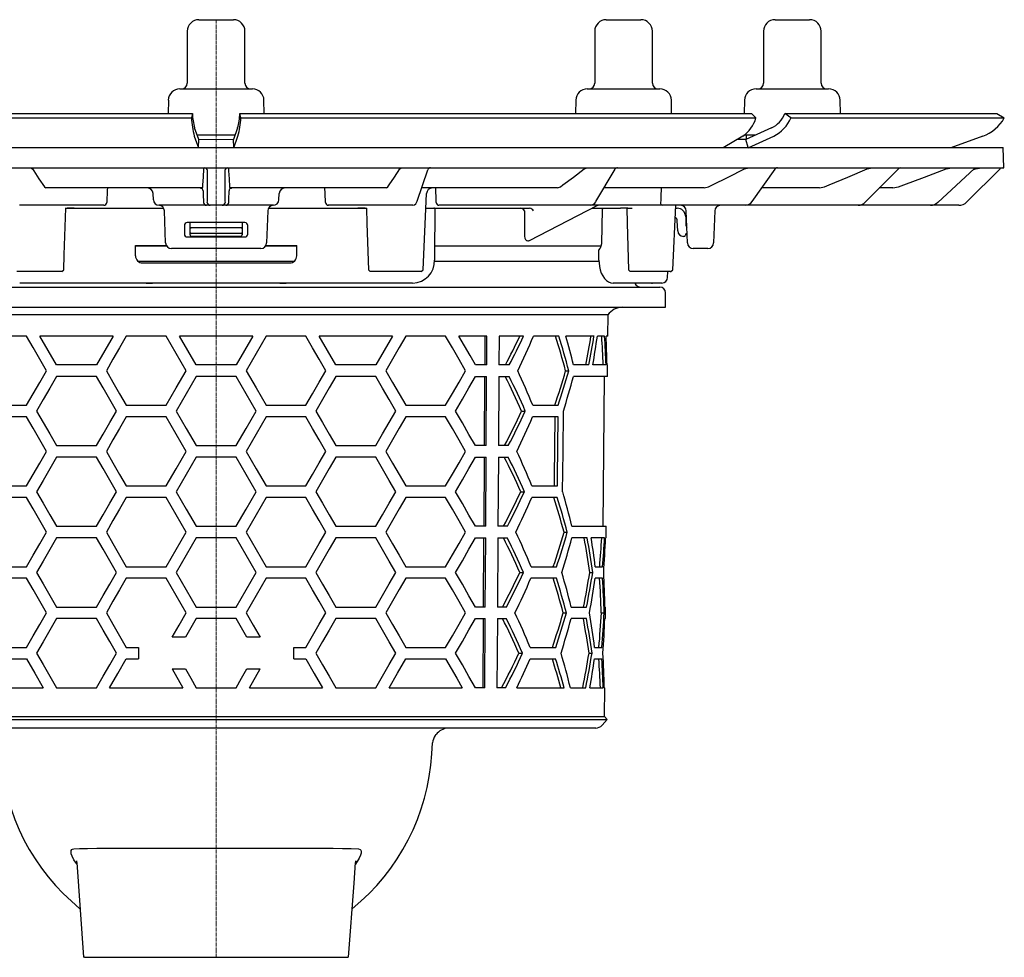
# Model space of a CAD drawing. Units: millimetres. Extents: x 6144 to 7200, y 8144 to 8896.
# Drawn here: x 7029 to 7200, y 8520 to 8683 of the extents above; entities that cross this region are included whole.
import ezdxf

# ---------------------------------------------------------------- set-up
doc = ezdxf.new("R2010")
doc.units = ezdxf.units.MM
doc.header["$LTSCALE"] = 0.4
doc.linetypes.add('MITTE2', pattern=[1.125, 0.75, -0.125, 0.125, -0.125])

# ---------------------------------------------------------------- blocks, each defined once
blk = doc.blocks.new('45179 - sa li')
for p, q in [((-3, 16.3), (0.1, 16.3)), ((0.1, 16.3), (3, 16.3)), ((67.71, 16.3), (72.9, 16.3)), ((72.9, 16.3), (73.71, 16.3)), ((97, 16.3), (103, 16.3)), ((-5, 14.3), (-5, 5.3)), ((5, 5.3), (5, 14.3)), ((65.71, 14.3), (65.71, 5.3)), ((75.71, 5.3), (75.71, 14.3)), ((95, 14.3), (95, 5.3)), ((105, 5.3), (105, 14.3)), ((-6.3, 4.3), (0.22, 4.3)), ((0.22, 4.3), (6.3, 4.3)), ((64.42, 4.3), (75.31, 4.3)), ((75.31, 4.3), (77.01, 4.3)), ((93.7, 4.3), (106.3, 4.3)), ((-8.29, 2.33), (-8.34, 0)), ((8.34, 0), (8.29, 2.33)), ((62.42, 2.33), (62.38, 0)), ((79.05, 0), (79.01, 2.33)), ((91.71, 2.33), (91.66, 0)), ((108.34, 0), (108.29, 2.33)), ((-93.69, -0.75), (-4.29, -0.75)), ((-92.9, 0), (-4.12, 0)), ((-4.12, 0), (-4.29, -0.75)), ((-4.29, -0.75), (-4.29, -0.75)), ((-4.12, 0), (-4.12, 0)), ((4.29, -0.75), (4.12, 0)), ((4.12, 0), (92.9, 0)), ((4.12, 0), (4.12, 0)), ((4.29, -0.75), (93.69, -0.75)), ((4.29, -0.75), (4.29, -0.75)), ((92.9, 0), (93.69, -0.75)), ((93.69, -0.75), (93.69, -0.75)), ((98.72, 0), (98.72, 0)), ((99.76, -0.75), (98.72, 0)), ((98.72, 0), (135.5, 0)), ((99.75, -0.75), (99.76, -0.75)), ((99.76, -0.75), (136.79, -0.75)), ((135.5, 0), (136.79, -0.75)), ((136.79, -0.75), (136.79, -0.75)), ((-3, -4.5), (-3.73, -2.49)), ((3.73, -2.49), (3, -4.5)), ((96.36, -2.49), (91.94, -4.5)), ((-3.79, -3.9), (-3.07, -5.91)), ((-3.31, -3.7), (0.29, -3.7)), ((-3.07, -5.9), (-3, -4.5)), ((0.29, -3.7), (3.31, -3.7)), ((3.07, -5.9), (3, -4.5)), ((3.07, -5.91), (3.79, -3.9)), ((91.4, -3.9), (88.01, -5.91)), ((91.94, -4.5), (90.37, -4.51)), ((91.6, -3.7), (93.68, -3.7)), ((92.34, -5.9), (91.94, -4.5)), ((92, -3.7), (92, -4.48)), ((92.35, -5.91), (96.77, -3.9)), ((133.06, -3.9), (127.53, -5.91)), ((-136.58, -5.9), (0, -5.9)), ((0, -5.9), (136.58, -5.9)), ((136.7, -9.4), (136.58, -5.9)), ((-136.7, -9.4), (0, -9.4)), ((-32.14, -9.4), (-31.89, -9.58)), ((-2.13, -9.58), (-2.11, -9.4)), ((-1.52, -14.98), (-1.52, -9.88)), ((0, -9.4), (136.7, -9.4)), ((1.52, -9.88), (1.52, -14.98)), ((2.11, -9.4), (2.13, -9.58)), ((31.89, -9.58), (32.14, -9.4)), ((34.89, -15.17), (36.73, -9.74)), ((63.9, -9.58), (64.41, -9.4)), ((65.87, -15.27), (69.25, -9.64)), ((91.69, -9.58), (92.43, -9.4)), ((93.01, -15.25), (97, -9.61)), ((112.65, -15.37), (118.4, -9.55)), ((112.99, -9.58), (113.87, -9.4)), ((125.26, -15.39), (131.63, -9.53)), ((126.71, -9.58), (127.7, -9.4)), ((136.05, -9.55), (130.29, -15.31)), ((131.42, -9.72), (131.8, -9.58)), ((131.8, -9.58), (132.83, -9.4)), ((-29.81, -12.72), (-29.56, -12.9)), ((-2.37, -12.9), (-29.56, -12.9)), ((-2.37, -12.9), (-2.33, -12.72)), ((2.33, -12.72), (2.37, -12.9)), ((29.56, -12.9), (2.37, -12.9)), ((29.56, -12.9), (29.81, -12.72)), ((35.67, -12.9), (35.66, -12.9)), ((59.23, -12.9), (35.67, -12.9)), ((59.23, -12.9), (59.74, -12.72)), ((84.69, -12.9), (67.29, -12.9)), ((84.69, -12.9), (85.45, -12.72)), ((104.72, -12.9), (94.67, -12.9)), ((104.72, -12.9), (105.61, -12.72)), ((117.44, -12.9), (115.09, -12.9)), ((117.44, -12.9), (118.43, -12.72)), ((-10.89, -14.95), (-10.95, -13.85)), ((10.89, -14.95), (10.95, -13.85)), ((35.91, -27.11), (36.52, -13.85)), ((-32.15, -15.9), (-34.14, -15.9)), ((-19.47, -15.9), (-32.15, -15.9)), ((-26.18, -16.4), (-25.86, -16.4)), ((-24.62, -16.4), (-25.86, -16.4)), ((-25.86, -16.4), (-24.62, -16.4)), ((-24.62, -16.4), (-9.1, -16.4)), ((-2.72, -15.9), (-9.89, -15.9)), ((-8.77, -22.43), (-8.97, -16.86)), ((-1.7, -15.9), (-2.72, -15.9)), ((-1.05, -15.9), (-1.7, -15.9)), ((1.05, -15.9), (-1.05, -15.9)), ((1.7, -15.9), (1.05, -15.9)), ((2.72, -15.9), (1.7, -15.9)), ((9.89, -15.9), (2.72, -15.9)), ((8.97, -16.86), (8.77, -22.43)), ((9.1, -16.4), (24.62, -16.4)), ((32.15, -15.9), (19.47, -15.9)), ((25.86, -16.4), (24.62, -16.4)), ((24.62, -16.4), (25.86, -16.4)), ((25.86, -16.4), (26.18, -16.4)), ((34.14, -15.9), (32.15, -15.9)), ((36.4, -16.4), (54.38, -16.4)), ((37.94, -24.41), (38.04, -16.65)), ((63.14, -15.9), (38.64, -15.9)), ((53.52, -16.88), (53.52, -20.97)), ((54.37, -22.01), (66.12, -15.96)), ((54.38, -16.4), (54.38, -16.39)), ((54.38, -16.4), (54.38, -16.4)), ((64.92, -15.9), (63.14, -15.9)), ((65.48, -15.9), (64.92, -15.9)), ((65.26, -16.4), (70.17, -16.4)), ((75.78, -15.9), (65.48, -15.9)), ((66.92, -22.54), (67.07, -16.65)), ((71.45, -16.4), (70.17, -16.4)), ((71.45, -16.4), (72.23, -16.4)), ((77.47, -15.9), (75.78, -15.9)), ((90.38, -15.9), (77.47, -15.9)), ((79.25, -27.1), (79.76, -15.9)), ((81.64, -15.9), (79.63, -15.9)), ((79.74, -16.4), (79.99, -16.4)), ((81.8, -22.43), (81.6, -16.87)), ((86.54, -16.87), (86.34, -22.43)), ((91.87, -15.9), (90.38, -15.9)), ((110.39, -15.9), (91.87, -15.9)), ((111.42, -15.9), (110.39, -15.9)), ((123.43, -15.9), (111.42, -15.9)), ((123.97, -15.9), (123.43, -15.9)), ((128.87, -15.9), (123.97, -15.9)), ((80.1, -20.33), (80.04, -18.62)), ((81.49, -17.9), (81.49, -19.09)), ((-5.5, -19.4), (-5.5, -20.9)), ((5, -18.9), (-5, -18.9)), ((-4.5, -19.09), (-4.5, -18.9)), ((-4.5, -19.99), (-4.5, -19.09)), ((-4.5, -20.63), (-4.5, -19.99)), ((4.25, -19.79), (-4.25, -19.79)), ((4.5, -18.9), (4.5, -19.09)), ((4.5, -19.09), (4.5, -19.99)), ((4.5, -19.99), (4.5, -20.63)), ((5.5, -20.9), (5.5, -19.4)), ((-5, -21.4), (5, -21.4)), ((-4.5, -20.65), (-4.5, -20.63)), ((-4.5, -20.92), (-4.5, -20.65)), ((-4.5, -21.05), (-4.5, -20.92)), ((-4.29, -20.8), (-4.34, -20.8)), ((4.29, -20.8), (-4.29, -20.8)), ((4.25, -21.3), (-4.25, -21.3)), ((4.34, -20.8), (4.29, -20.8)), ((4.5, -20.63), (4.5, -20.65)), ((4.5, -20.65), (4.5, -20.92)), ((4.5, -20.92), (4.5, -21.05)), ((81.27, -21.3), (81.1, -21.3)), ((81.46, -20.94), (81.44, -21.08)), ((81.74, -20.8), (81.63, -20.8)), ((-8.57, -23), (-14.01, -23)), ((-14, -24.65), (-14, -22.9)), ((-14, -22.9), (-8.64, -22.9)), ((7.77, -23.4), (-7.77, -23.4)), ((14.01, -23), (8.57, -23)), ((8.64, -22.9), (14, -22.9)), ((14, -24.65), (14, -22.9)), ((66.8, -23), (37.97, -23)), ((66.43, -25.41), (66.41, -23.62)), ((85.34, -23.4), (82.8, -23.4)), ((-13.56, -25.6), (0, -25.6)), ((0, -25.6), (13.55, -25.6)), ((37.94, -25.6), (66.48, -25.6)), ((-26.78, -27.4), (-26.45, -27.1)), ((-12.75, -25.9), (12.75, -25.9)), ((26.45, -27.11), (26.76, -27.4)), ((35.61, -27.4), (35.92, -27.11)), ((71.54, -27.1), (71.86, -27.4)), ((78.93, -27.4), (79.25, -27.1)), ((79.25, -27.11), (79.25, -27.1)), ((-29.93, -27.4), (-34.56, -27.4)), ((-27.74, -27.4), (-29.93, -27.4)), ((-26.87, -27.4), (-27.74, -27.4)), ((-26.77, -27.4), (-26.87, -27.4)), ((26.85, -27.4), (26.76, -27.4)), ((27.72, -27.4), (26.85, -27.4)), ((29.93, -27.4), (27.72, -27.4)), ((34.56, -27.4), (29.93, -27.4)), ((35.62, -27.4), (34.56, -27.4)), ((72.59, -27.4), (71.86, -27.4)), ((74.69, -27.4), (72.59, -27.4)), ((76.88, -27.4), (74.69, -27.4)), ((78.8, -27.4), (76.88, -27.4)), ((78.36, -28.42), (78.38, -27.4)), ((78.8, -27.4), (78.93, -27.4)), ((-77, -30.1), (77, -30.1)), ((34.09, -29.4), (-34.09, -29.4)), ((-12.13, -29.4), (-11.03, -29.4)), ((11.03, -29.4), (12.13, -29.4)), ((69.44, -29.4), (68.91, -29.4)), ((77.36, -29.4), (69.44, -29.4)), ((75.38, -29.4), (72.67, -29.4)), ((75.54, -29.4), (74.76, -29.4)), ((75.5, -29.4), (74.76, -29.4)), ((75.54, -29.4), (75.71, -29.4)), ((78, -33.6), (78, -31.1)), ((-78, -33.6), (78, -33.6)), ((68.01, -34.92), (-68.01, -34.92)), ((67.97, -38.6), (68.01, -34.92)), ((-32.9, -38.6), (-39.83, -38.6)), ((-17.89, -38.6), (-30.59, -38.6)), ((-8.66, -38.6), (-15.59, -38.6)), ((6.35, -38.6), (-6.35, -38.6)), ((15.59, -38.6), (8.66, -38.6)), ((30.59, -38.6), (17.89, -38.6)), ((39.83, -38.6), (32.9, -38.6)), ((46.99, -38.6), (42.13, -38.6)), ((46.64, -38.6), (46.61, -43.6)), ((46.96, -43.6), (46.99, -38.6)), ((49.11, -38.6), (49.08, -43.6)), ((53.34, -38.6), (49.11, -38.6)), ((59.48, -38.6), (55.08, -38.6)), ((65.58, -38.6), (60.7, -38.6)), ((67.42, -38.6), (66.16, -38.6)), ((67.97, -38.6), (67.68, -38.6)), ((-20.78, -43.6), (-27.7, -43.6)), ((3.46, -43.6), (-3.46, -43.6)), ((27.7, -43.6), (20.78, -43.6)), ((46.96, -43.6), (45.02, -43.6)), ((50.87, -43.6), (49.08, -43.6)), ((64.68, -43.6), (62.02, -43.6)), ((67.68, -43.6), (65.37, -43.6)), ((67.93, -43.6), (67.84, -43.6)), ((67.91, -45.6), (67.93, -43.6)), ((-20.78, -45.6), (-27.7, -45.6)), ((3.46, -45.6), (-3.46, -45.6)), ((27.7, -45.6), (20.78, -45.6)), ((45.02, -45.6), (46.95, -45.6)), ((46.6, -45.6), (46.52, -57.6)), ((46.88, -57.6), (46.95, -45.6)), ((49.07, -45.6), (49, -57.6)), ((49.07, -45.6), (50.85, -45.6)), ((60.66, -44.6), (61.21, -44.6)), ((67.91, -45.6), (62.01, -45.6)), ((67.19, -71.6), (67.41, -45.6)), ((-39.83, -50.6), (-32.9, -50.6)), ((-15.59, -50.6), (-8.66, -50.6)), ((8.66, -50.6), (15.59, -50.6)), ((32.9, -50.6), (39.83, -50.6)), ((54.95, -50.6), (59.36, -50.6)), ((-32.9, -52.6), (-39.83, -52.6)), ((-8.66, -52.6), (-15.59, -52.6)), ((15.59, -52.6), (8.66, -52.6)), ((39.83, -52.6), (32.9, -52.6)), ((53.02, -51.6), (53.65, -51.6)), ((59.34, -52.6), (54.93, -52.6)), ((-27.7, -57.6), (-20.78, -57.6)), ((-3.46, -57.6), (3.46, -57.6)), ((20.78, -57.6), (27.7, -57.6)), ((46.88, -57.6), (45.02, -57.6)), ((50.71, -57.6), (49, -57.6)), ((-20.78, -59.6), (-27.7, -59.6)), ((3.46, -59.6), (-3.46, -59.6)), ((27.7, -59.6), (20.78, -59.6)), ((45.02, -59.6), (46.86, -59.6)), ((46.51, -59.6), (46.44, -71.6)), ((46.79, -71.6), (46.86, -59.6)), ((48.98, -59.6), (48.91, -71.6)), ((48.98, -59.6), (50.69, -59.6)), ((-39.83, -64.6), (-32.9, -64.6)), ((-15.59, -64.6), (-8.66, -64.6)), ((8.66, -64.6), (15.59, -64.6)), ((32.9, -64.6), (39.83, -64.6)), ((54.8, -64.6), (59.22, -64.6)), ((-32.9, -66.6), (-39.83, -66.6)), ((-8.66, -66.6), (-15.59, -66.6)), ((15.59, -66.6), (8.66, -66.6)), ((39.83, -66.6), (32.9, -66.6)), ((52.86, -65.6), (53.5, -65.6)), ((59.2, -66.6), (54.78, -66.6)), ((-27.7, -71.6), (-20.78, -71.6)), ((-3.46, -71.6), (3.46, -71.6)), ((20.78, -71.6), (27.7, -71.6)), ((46.79, -71.6), (45.02, -71.6)), ((50.55, -71.6), (48.91, -71.6)), ((61.76, -71.6), (67.69, -71.6)), ((67.67, -73.6), (67.69, -71.6)), ((-8.66, -78.6), (-5.2, -72.6)), ((5.2, -72.6), (8.66, -78.6)), ((60.38, -72.6), (60.94, -72.6)), ((-20.78, -73.6), (-27.7, -73.6)), ((3.46, -73.6), (-3.46, -73.6)), ((27.7, -73.6), (20.78, -73.6)), ((45.02, -73.6), (46.78, -73.6)), ((46.42, -73.6), (46.35, -85.6)), ((46.7, -85.6), (46.78, -73.6)), ((48.9, -73.6), (48.82, -85.6)), ((48.9, -73.6), (50.52, -73.6)), ((64.4, -73.6), (61.74, -73.6)), ((67.42, -73.6), (65.1, -73.6)), ((67.67, -73.6), (67.58, -73.6)), ((-39.83, -78.6), (-32.9, -78.6)), ((-15.59, -78.6), (-8.66, -78.6)), ((8.66, -78.6), (15.59, -78.6)), ((32.9, -78.6), (39.83, -78.6)), ((54.65, -78.6), (59.08, -78.6)), ((65.8, -78.6), (67.07, -78.6)), ((52.71, -79.6), (53.34, -79.6)), ((64.84, -79.6), (65.36, -79.6)), ((-32.9, -80.6), (-39.83, -80.6)), ((-8.66, -80.6), (-15.59, -80.6)), ((15.59, -80.6), (8.66, -80.6)), ((39.83, -80.6), (32.9, -80.6)), ((59.06, -80.6), (54.63, -80.6)), ((67.05, -80.6), (65.79, -80.6)), ((-27.7, -85.6), (-20.78, -85.6)), ((-3.46, -85.6), (3.46, -85.6)), ((20.78, -85.6), (27.7, -85.6)), ((46.7, -85.6), (45.02, -85.6)), ((50.38, -85.6), (48.82, -85.6)), ((60.25, -86.6), (60.8, -86.6)), ((61.62, -85.6), (64.29, -85.6)), ((66.85, -86.6), (67.35, -86.6)), ((67.47, -85.6), (67.56, -85.6)), ((67.55, -87.6), (67.56, -85.6)), ((-20.78, -87.6), (-27.7, -87.6)), ((3.46, -87.6), (-3.46, -87.6)), ((27.7, -87.6), (20.78, -87.6)), ((45.02, -87.6), (46.69, -87.6)), ((46.34, -87.6), (46.26, -99.6)), ((46.62, -99.6), (46.69, -87.6)), ((48.81, -87.6), (48.74, -99.6)), ((48.81, -87.6), (50.36, -87.6)), ((64.27, -87.6), (61.6, -87.6)), ((67.55, -87.6), (67.46, -87.6)), ((-5.34, -90.85), (-7.65, -90.85)), ((7.65, -90.85), (5.34, -90.85)), ((-39.83, -92.6), (-32.9, -92.6)), ((-15.59, -92.6), (-13.48, -92.6)), ((-13.48, -92.6), (-13.5, -92.85)), ((-13.5, -92.85), (-13.5, -94.35)), ((13.5, -92.85), (13.48, -92.6)), ((13.48, -92.6), (15.59, -92.6)), ((13.5, -94.35), (13.5, -92.85)), ((32.9, -92.6), (39.83, -92.6)), ((52.55, -93.6), (53.19, -93.6)), ((54.5, -92.6), (58.94, -92.6)), ((64.72, -93.6), (65.24, -93.6)), ((65.68, -92.6), (66.94, -92.6)), ((-39.83, -94.6), (-32.9, -94.6)), ((-15.59, -94.6), (-13.48, -94.6)), ((-13.5, -94.35), (-13.48, -94.6)), ((13.48, -94.6), (13.5, -94.35)), ((13.48, -94.6), (15.59, -94.6)), ((32.9, -94.6), (39.83, -94.6)), ((54.48, -94.6), (58.92, -94.6)), ((65.66, -94.6), (66.93, -94.6)), ((-7.65, -96.35), (-5.77, -99.6)), ((-7.65, -96.35), (-5.34, -96.35)), ((5.34, -96.35), (7.65, -96.35)), ((5.77, -99.6), (7.65, -96.35)), ((-42.72, -99.6), (-30.01, -99.6)), ((-27.7, -99.6), (-20.78, -99.6)), ((-18.48, -99.6), (-5.77, -99.6)), ((-3.46, -99.6), (3.46, -99.6)), ((5.77, -99.6), (18.48, -99.6)), ((20.78, -99.6), (27.7, -99.6)), ((30.01, -99.6), (42.72, -99.6)), ((46.62, -99.6), (45.02, -99.6)), ((50.22, -99.6), (48.74, -99.6)), ((52.19, -99.6), (60.39, -99.6)), ((61.49, -99.6), (64.16, -99.6)), ((64.86, -99.6), (67.19, -99.6)), ((67.35, -99.6), (67.44, -99.6)), ((67.4, -104.62), (67.44, -99.6)), ((-67.89, -105.11), (67.89, -105.11)), ((-67.4, -104.62), (67.4, -104.62)), ((67.01, -106.1), (67.89, -105.11)), ((67.89, -105.11), (67.4, -104.62)), ((65.89, -106.6), (-65.89, -106.6)), ((37.43, -111.09), (37.55, -109.15)), ((38.03, -107.92), (38.18, -107.71)), ((-24.19, -129.91), (-23, -146.37)), ((-22.85, -146.37), (-22.99, -146.37)), ((-22.85, -146.37), (22.85, -146.37)), ((23, -146.37), (22.85, -146.37))]:
    blk.add_line(p, q)
at = {"color": 1, "linetype": 'MITTE2', "lineweight": 9, "ltscale": 2}
blk.add_line((0, 16.3), (0, -146.37), dxfattribs=at)
at = {"flags": 128}
for points in [[(3, -4.5), (0, -4.52), (-3, -4.5)], [(-31.89, -9.58), (-31.66, -9.92), (-30.76, -11.29), (-29.81, -12.72)], [(-2.33, -12.72), (-2.31, -12.38), (-2.22, -11.01), (-2.13, -9.58)], [(2.13, -9.58), (2.15, -9.92), (2.24, -11.29), (2.33, -12.72)], [(29.81, -12.72), (30.04, -12.38), (30.94, -11.01), (31.89, -9.58)], [(59.74, -12.72), (60.19, -12.38), (62.01, -11.01), (63.9, -9.58)], [(85.45, -12.72), (86.13, -12.38), (88.85, -11.01), (91.69, -9.58)], [(105.61, -12.72), (106.41, -12.38), (109.63, -11.01), (112.99, -9.58)], [(118.43, -12.72), (119.33, -12.38), (122.94, -11.01), (126.71, -9.58)], [(131.63, -9.53), (131.63, -9.53), (131.83, -9.4)], [(-2.75, -12.9), (-2.66, -12.91), (-2.6, -12.92)], [(2.58, -12.93), (2.66, -12.91), (2.75, -12.9)], [(77.21, -12.9), (77.19, -14.41), (77.19, -14.96)], [(-2.25, -13.86), (-2.23, -14.41), (-2.21, -14.96)], [(-2.21, -14.96), (-2.21, -15.09), (-2.2, -15.42)], [(2.2, -15.42), (2.2, -15.27), (2.21, -14.96)], [(2.21, -14.96), (2.23, -14.41), (2.25, -13.86)], [(77.19, -14.96), (77.18, -15.09), (77.13, -15.42)], [(-26.46, -27.1), (-26.36, -24.48), (-26.07, -16.4)], [(26.07, -16.4), (26.17, -19.05), (26.46, -27.11)], [(67.07, -16.65), (67.08, -16.57), (67.1, -16.5), (67.14, -16.44), (67.19, -16.41), (67.23, -16.4)], [(71.3, -16.4), (71.36, -19.03), (71.54, -27.1)], [(53.52, -20.97), (53.51, -21.25), (53.56, -21.59), (53.69, -21.85), (53.86, -22.01), (54.08, -22.07)], [(54.13, -22.07), (54.21, -22.06), (54.36, -21.99)], [(81.44, -21.08), (81.43, -21.1), (81.43, -21.11), (81.43, -21.13), (81.43, -21.14), (81.42, -21.16), (81.42, -21.16), (81.42, -21.17), (81.42, -21.17)], [(66.7, -23.3), (66.85, -22.96), (66.92, -22.54)], [(37.93, -25.41), (37.93, -24.71), (37.94, -24.41)], [(66.44, -25.41), (66.45, -25.88), (66.53, -26.5), (66.66, -27.09), (66.85, -27.65), (67.1, -28.16), (67.41, -28.62), (67.75, -28.96), (68.11, -29.2), (68.49, -29.35), (68.88, -29.4), (68.91, -29.4)], [(-29.44, -44.6), (-30.6, -42.58), (-31.76, -40.58), (-32.9, -38.6)], [(-27.7, -43.6), (-29.16, -41.09), (-30.59, -38.6)], [(-17.89, -38.6), (-19.34, -41.11), (-20.78, -43.6)], [(-15.59, -38.6), (-16.75, -40.61), (-17.9, -42.61), (-19.05, -44.6)], [(-5.2, -44.6), (-6.93, -41.6), (-8.66, -38.6)], [(-3.46, -43.6), (-4.91, -41.1), (-6.35, -38.6)], [(6.35, -38.6), (4.91, -41.1), (3.46, -43.6)], [(8.66, -38.6), (6.93, -41.6), (5.2, -44.6)], [(19.05, -44.6), (17.9, -42.61), (16.75, -40.61), (15.59, -38.6)], [(20.78, -43.6), (19.34, -41.11), (17.89, -38.6)], [(30.59, -38.6), (29.16, -41.09), (27.7, -43.6)], [(32.9, -38.6), (31.76, -40.58), (30.6, -42.58), (29.44, -44.6)], [(43.29, -44.6), (42.16, -42.63), (41, -40.63), (39.83, -38.6)], [(45.02, -43.6), (44.07, -41.96), (43.11, -40.29), (42.13, -38.6)], [(-32.9, -50.6), (-31.76, -48.62), (-30.6, -46.62), (-29.44, -44.6)], [(-27.7, -45.6), (-28.87, -47.62), (-30.02, -49.62), (-31.17, -51.6)], [(-17.31, -51.6), (-18.47, -49.59), (-19.63, -47.59), (-20.78, -45.6)], [(-19.05, -44.6), (-17.9, -46.59), (-16.75, -48.59), (-15.59, -50.6)], [(-8.66, -50.6), (-6.93, -47.6), (-5.2, -44.6)], [(-3.46, -45.6), (-5.2, -48.6), (-6.93, -51.6)], [(6.93, -51.6), (5.2, -48.6), (3.46, -45.6)], [(5.2, -44.6), (6.93, -47.6), (8.66, -50.6)], [(15.59, -50.6), (16.75, -48.59), (17.9, -46.59), (19.05, -44.6)], [(20.78, -45.6), (19.63, -47.59), (18.47, -49.59), (17.31, -51.6)], [(31.17, -51.6), (30.02, -49.62), (28.87, -47.62), (27.7, -45.6)], [(29.44, -44.6), (30.6, -46.62), (31.76, -48.62), (32.9, -50.6)], [(39.83, -50.6), (41, -48.57), (42.16, -46.57), (43.29, -44.6)], [(41.55, -51.6), (42.73, -49.56), (43.88, -47.56), (45.02, -45.6)], [(-29.44, -58.6), (-30.6, -56.58), (-31.76, -54.58), (-32.9, -52.6)], [(-31.17, -51.6), (-30.02, -53.58), (-28.87, -55.58), (-27.7, -57.6)], [(-20.78, -57.6), (-19.63, -55.61), (-18.47, -53.61), (-17.31, -51.6)], [(-15.59, -52.6), (-16.75, -54.61), (-17.9, -56.61), (-19.05, -58.6)], [(-5.2, -58.6), (-6.93, -55.6), (-8.66, -52.6)], [(-6.93, -51.6), (-5.2, -54.6), (-3.46, -57.6)], [(3.46, -57.6), (5.2, -54.6), (6.93, -51.6)], [(8.66, -52.6), (6.93, -55.6), (5.2, -58.6)], [(19.05, -58.6), (17.9, -56.61), (16.75, -54.61), (15.59, -52.6)], [(17.31, -51.6), (18.47, -53.61), (19.63, -55.61), (20.78, -57.6)], [(27.7, -57.6), (28.87, -55.58), (30.02, -53.58), (31.17, -51.6)], [(32.9, -52.6), (31.76, -54.58), (30.6, -56.58), (29.44, -58.6)], [(43.29, -58.6), (42.16, -56.63), (41, -54.63), (39.83, -52.6)], [(45.02, -57.6), (43.88, -55.64), (42.73, -53.64), (41.55, -51.6)], [(58.77, -52.6), (58.66, -63.11), (58.65, -64.6)], [(59.22, -64.6), (59.24, -63.08), (59.34, -52.6)], [(60.14, -65.6), (60.21, -58.69), (60.28, -51.6)], [(-32.9, -64.6), (-31.76, -62.62), (-30.6, -60.62), (-29.44, -58.6)], [(-27.7, -59.6), (-28.87, -61.62), (-30.02, -63.62), (-31.17, -65.6)], [(-17.31, -65.6), (-18.47, -63.59), (-19.63, -61.59), (-20.78, -59.6)], [(-19.05, -58.6), (-17.9, -60.59), (-16.75, -62.59), (-15.59, -64.6)], [(-8.66, -64.6), (-6.93, -61.6), (-5.2, -58.6)], [(-3.46, -59.6), (-5.2, -62.6), (-6.93, -65.6)], [(6.93, -65.6), (5.2, -62.6), (3.46, -59.6)], [(5.2, -58.6), (6.93, -61.6), (8.66, -64.6)], [(15.59, -64.6), (16.75, -62.59), (17.9, -60.59), (19.05, -58.6)], [(20.78, -59.6), (19.63, -61.59), (18.47, -63.59), (17.31, -65.6)], [(31.17, -65.6), (30.02, -63.62), (28.87, -61.62), (27.7, -59.6)], [(29.44, -58.6), (30.6, -60.62), (31.76, -62.62), (32.9, -64.6)], [(39.83, -64.6), (41, -62.57), (42.16, -60.57), (43.29, -58.6)], [(41.55, -65.6), (42.73, -63.56), (43.88, -61.56), (45.02, -59.6)], [(-29.44, -72.6), (-30.6, -70.58), (-31.76, -68.58), (-32.9, -66.6)], [(-31.17, -65.6), (-30.02, -67.58), (-28.87, -69.58), (-27.7, -71.6)], [(-20.78, -71.6), (-19.63, -69.61), (-18.47, -67.61), (-17.31, -65.6)], [(-15.59, -66.6), (-16.75, -68.61), (-17.9, -70.61), (-19.05, -72.6)], [(-5.2, -72.6), (-6.93, -69.6), (-8.66, -66.6)], [(-6.93, -65.6), (-5.2, -68.6), (-3.46, -71.6)], [(3.46, -71.6), (5.2, -68.6), (6.93, -65.6)], [(8.66, -66.6), (6.93, -69.6), (5.2, -72.6)], [(19.05, -72.6), (17.9, -70.61), (16.75, -68.61), (15.59, -66.6)], [(17.31, -65.6), (18.47, -67.61), (19.63, -69.61), (20.78, -71.6)], [(27.7, -71.6), (28.87, -69.58), (30.02, -67.58), (31.17, -65.6)], [(32.9, -66.6), (31.76, -68.58), (30.6, -70.58), (29.44, -72.6)], [(43.29, -72.6), (42.16, -70.63), (41, -68.63), (39.83, -66.6)], [(45.02, -71.6), (43.88, -69.64), (42.73, -67.64), (41.55, -65.6)], [(-32.9, -78.6), (-31.76, -76.62), (-30.6, -74.62), (-29.44, -72.6)], [(-19.05, -72.6), (-17.9, -74.59), (-16.75, -76.59), (-15.59, -78.6)], [(15.59, -78.6), (16.75, -76.59), (17.9, -74.59), (19.05, -72.6)], [(29.44, -72.6), (30.6, -74.62), (31.76, -76.62), (32.9, -78.6)], [(39.83, -78.6), (41, -76.57), (42.16, -74.57), (43.29, -72.6)], [(-27.7, -73.6), (-28.87, -75.62), (-30.02, -77.62), (-31.17, -79.6)], [(-17.31, -79.6), (-18.47, -77.59), (-19.63, -75.59), (-20.78, -73.6)], [(-3.46, -73.6), (-5.2, -76.6), (-6.93, -79.6)], [(6.93, -79.6), (5.2, -76.6), (3.46, -73.6)], [(20.78, -73.6), (19.63, -75.59), (18.47, -77.59), (17.31, -79.6)], [(31.17, -79.6), (30.02, -77.62), (28.87, -75.62), (27.7, -73.6)], [(41.55, -79.6), (42.73, -77.56), (43.88, -75.56), (45.02, -73.6)], [(-31.17, -79.6), (-30.02, -81.58), (-28.87, -83.58), (-27.7, -85.6)], [(-20.78, -85.6), (-19.63, -83.61), (-18.47, -81.61), (-17.31, -79.6)], [(-6.93, -79.6), (-5.2, -82.6), (-3.46, -85.6)], [(3.46, -85.6), (5.2, -82.6), (6.93, -79.6)], [(17.31, -79.6), (18.47, -81.61), (19.63, -83.61), (20.78, -85.6)], [(27.7, -85.6), (28.87, -83.58), (30.02, -81.58), (31.17, -79.6)], [(45.02, -85.6), (43.88, -83.64), (42.73, -81.64), (41.55, -79.6)], [(-29.44, -86.6), (-30.6, -84.58), (-31.76, -82.58), (-32.9, -80.6)], [(-15.59, -80.6), (-16.75, -82.61), (-17.9, -84.61), (-19.05, -86.6)], [(-5.2, -86.6), (-6.93, -83.6), (-8.66, -80.6)], [(8.66, -80.6), (6.93, -83.6), (5.2, -86.6)], [(19.05, -86.6), (17.9, -84.61), (16.75, -82.61), (15.59, -80.6)], [(32.9, -80.6), (31.76, -82.58), (30.6, -84.58), (29.44, -86.6)], [(43.29, -86.6), (42.16, -84.63), (41, -82.63), (39.83, -80.6)], [(-32.9, -92.6), (-31.76, -90.62), (-30.6, -88.62), (-29.44, -86.6)], [(-19.05, -86.6), (-17.9, -88.59), (-16.75, -90.59), (-15.59, -92.6)], [(-7.65, -90.85), (-6.42, -88.73), (-5.2, -86.6)], [(5.2, -86.6), (6.42, -88.73), (7.65, -90.85)], [(15.59, -92.6), (16.75, -90.59), (17.9, -88.59), (19.05, -86.6)], [(29.44, -86.6), (30.6, -88.62), (31.76, -90.62), (32.9, -92.6)], [(39.83, -92.6), (41, -90.57), (42.16, -88.57), (43.29, -86.6)], [(-27.7, -87.6), (-28.87, -89.62), (-30.02, -91.62), (-31.17, -93.6)], [(-17.31, -93.6), (-18.47, -91.59), (-19.63, -89.59), (-20.78, -87.6)], [(-3.46, -87.6), (-4.4, -89.23), (-5.34, -90.85)], [(5.34, -90.85), (4.4, -89.23), (3.46, -87.6)], [(20.78, -87.6), (19.63, -89.59), (18.47, -91.59), (17.31, -93.6)], [(31.17, -93.6), (30.02, -91.62), (28.87, -89.62), (27.7, -87.6)], [(41.55, -93.6), (42.73, -91.56), (43.88, -89.56), (45.02, -87.6)], [(-31.17, -93.6), (-30.02, -95.58), (-28.87, -97.58), (-27.7, -99.6)], [(-20.78, -99.6), (-19.63, -97.61), (-18.47, -95.61), (-17.31, -93.6)], [(17.31, -93.6), (18.47, -95.61), (19.63, -97.61), (20.78, -99.6)], [(27.7, -99.6), (28.87, -97.58), (30.02, -95.58), (31.17, -93.6)], [(45.02, -99.6), (43.88, -97.64), (42.73, -95.64), (41.55, -93.6)], [(-32.9, -94.6), (-31.47, -97.08), (-30.01, -99.6)], [(-18.48, -99.6), (-17.04, -97.11), (-15.59, -94.6)], [(15.59, -94.6), (17.04, -97.11), (18.48, -99.6)], [(30.01, -99.6), (31.47, -97.08), (32.9, -94.6)], [(39.83, -94.6), (40.8, -96.29), (41.77, -97.96), (42.72, -99.6)], [(-5.34, -96.35), (-4.4, -97.97), (-3.46, -99.6)], [(3.46, -99.6), (4.4, -97.97), (5.34, -96.35)], [(-24.17, -130.21), (-24.24, -130.12), (-24.68, -129.45), (-25, -128.81), (-25.13, -128.4), (-25.17, -128.05), (-25.14, -127.85), (-25.06, -127.69), (-24.91, -127.59), (-24.71, -127.55)], [(-24.71, -127.55), (-23.72, -127.51), (-22.3, -127.48), (-20.7, -127.45), (-18.97, -127.44), (-17.1, -127.43), (-15.11, -127.43), (-13.01, -127.43), (-10.81, -127.43), (-8.54, -127.44), (-6.22, -127.45), (-3.84, -127.45), (-1.44, -127.46), (0.97, -127.46), (3.36, -127.46), (5.74, -127.45), (8.08, -127.44), (10.35, -127.44), (12.55, -127.43), (14.67, -127.43), (16.68, -127.43), (18.57, -127.43), (20.33, -127.45), (21.95, -127.47), (23.41, -127.5), (24.71, -127.55)], [(24.71, -127.55), (25.02, -127.65), (25.12, -127.79), (25.17, -127.99), (25.15, -128.29), (25.06, -128.63), (24.82, -129.19), (24.48, -129.77), (24.17, -130.19)], [(-24.23, -129.66), (-24.23, -129.66), (-24.22, -129.7), (-24.21, -129.81), (-24.2, -129.91)], [(23, -146.37), (23.94, -133.49), (24.19, -129.92)]]:
    blk.add_lwpolyline(points, dxfattribs=at)
for centre, radius, start, end in [((-3, 14.3), 2, 90, 180), ((3, 14.3), 2, 0, 90), ((67.71, 14.3), 2, 90, 180), ((73.71, 14.3), 2, 0, 90), ((97, 14.3), 2, 90, 180), ((103, 14.3), 2, 0, 90), ((-6, 5.3), 1, 270, 0), ((6, 5.3), 1, 180, 270), ((64.71, 5.3), 1, 270, 0), ((76.71, 5.3), 1, 180, 270), ((94, 5.3), 1, 270, 0), ((106, 5.3), 1, 180, 270), ((-6.3, 2.3), 2, 90, 179), ((6.3, 2.3), 2, 1, 90), ((64.42, 2.3), 2, 90, 179), ((77.01, 2.3), 2, 1, 90), ((93.7, 2.3), 2, 90, 179), ((106.3, 2.3), 2, 1, 90), ((9.9, -0.15), 14.2, 182.4531, 195.3196), ((7.09, 0.48), 11.22, 182.4534, 195.3205), ((-7.95, 0.61), 12.08, 345.1388, 357.0874), ((-9.05, -0.28), 13.34, 344.2658, 357.9615), ((88.08, 0.93), 5.86, 304.5156, 343.2848), ((94.19, 1.94), 4.93, 296.112, 336.8023), ((94.02, 1.7), 6.24, 296.1137, 336.8045), ((130.61, 2.8), 7.13, 290.0841, 330.1126), ((-2.02, -9.9), 0.5, 2.1003, 89.9816), ((2.02, -9.9), 0.5, 90.0184, 177.8997), ((37.2, -9.9), 0.5, 90, 161.9673), ((69.68, -9.9), 0.5, 90, 150.0177), ((97.4, -9.9), 0.5, 90, 146.7863), ((118.76, -9.9), 0.5, 90.0751, 135.5245), ((136.41, -9.9), 0.5, 90, 135), ((-11.95, -13.9), 1, 3, 90), ((-2.75, -13.4), 0.5, 2.1086, 72.1217), ((0.72, -13.62), 2.98, 175.332, 184.4377), ((2.75, -13.4), 0.5, 109.5681, 177.8964), ((-1.04, -13.63), 3.3, 356.0001, 4.2302), ((11.95, -13.9), 1, 90, 177), ((37.52, -13.9), 1, 90, 177.8094), ((-9.89, -14.9), 1, 183, 270), ((-3.29, -15.11), 1.77, 349.8611, 4.1389), ((3.29, -15.11), 1.77, 175.8611, 190.1389), ((9.89, -14.9), 1, 270, 357), ((34, -15), 0.908, 278.7703, 349.0752), ((64.85, -14.77), 1.14, 273.4825, 333.5494), ((91.82, -14.49), 1.41, 271.8966, 327.4505), ((111.4, -14.16), 1.74, 270.6424, 316.1131), ((128.87, -13.9), 2, 269.9998, 315.0004), ((-19.48, -15.41), 0.49, 270.7627, 358.1382), ((-9.97, -16.9), 1, 2, 87.9391), ((-1.7, -15.4), 0.5, 182.0998, 269.982), ((-1.05, -15.4), 0.5, 182.0998, 269.9821), ((1.05, -15.4), 0.5, 270.0179, 357.9002), ((1.7, -15.4), 0.5, 270.018, 357.9002), ((9.97, -16.9), 1, 92.0609, 178), ((19.48, -15.41), 0.488, 181.6093, 269.4897), ((37.79, -16.65), 0.25, 359.742, 90.0016), ((38.67, -15.44), 0.457, 177.7785, 267.1681), ((52.6, -17.46), 1.09, 32.264, 77.9978), ((54.16, -17.48), 1.1, 32.6439, 78.1267), ((66.35, -16.4), 0.5, 90, 120.4194), ((77.56, -15.47), 0.437, 172.8365, 257.6157), ((79.99, -17.9), 1.5, 0, 90), ((80.6, -16.9), 1, 2, 90), ((87.54, -16.9), 1, 90, 178), ((123.96, -13.99), 1.91, 270.2136, 312.9743), ((79.29, -18.65), 0.75, 2, 60.0248), ((-5, -19.4), 0.5, 90.0009, 179.9992), ((-4.28, -20.01), 0.221, 82.0179, 173.5257), ((4.28, -20.01), 0.221, 6.4743, 97.9821), ((5, -19.4), 0.5, 0.0008, 89.9991), ((81.1, -20.3), 1, 182, 270), ((82.49, -19.09), 1, 180, 218.3784), ((-5, -20.9), 0.5, 180.0008, 269.9991), ((-4.34, -20.65), 0.155, 180, 270), ((-4.25, -21.05), 0.25, 179.9989, 270), ((4.25, -21.05), 0.25, 270.0005, 0.0006), ((4.34, -20.65), 0.155, 270, 0), ((5, -20.9), 0.5, 270.0003, 359.9998), ((81.27, -21.15), 0.155, 270, 350), ((81.63, -20.98), 0.175, 90, 170), ((-7.77, -22.4), 1, 182, 270), ((7.77, -22.4), 1, 270, 358), ((68.47, -25.12), 2.54, 134.2136, 143.9214), ((82.8, -22.4), 1, 182, 270), ((85.34, -22.4), 1, 270, 358), ((-12.75, -24.65), 1.25, 179.9998, 270.0003), ((12.75, -24.65), 1.25, 269.9997, 0.0002), ((34.01, -25.48), 3.91, 271.4907, 0.9866), ((77.36, -28.4), 1, 270, 359), ((73.79, -28.85), 1.25, 206.1039, 270), ((77, -31.1), 1, 0, 90), ((70.49, -36.6), 3, 90, 145.9427), ((40.56, -109.65), 3.08, 97.1538, 140.8483), ((65.89, -105.1), 1.5, 270, 318.2158), ((40.3, -109.5), 2.77, 145.1438, 173.3202), ((-0.05, -108.84), 37.45, 183.4468, 230.9844), ((0.05, -108.84), 37.45, 309.0178, 356.5524), ((25.18, -129.93), 0.986, 164.2991, 179.3039)]:
    blk.add_arc(centre, radius, start, end)
for centre, major_axis, ratio, start_param, end_param in [((27.89, 506.45), (85.2, 1682.88), 0.012757, 1.885174, 1.886753), ((-27.89, 506.45), (-85.2, 1682.88), 0.012757, 4.396432, 4.398011), ((-25.01, 506.45), (-76.43, 1682.88), 0.024657, 4.395958, 4.397537), ((0.56, -49.63), (75.56, 20.73), 0.24039, 0.719046, 0.719953), ((0, 36.15), (0, 118), 0.577284, 3.970221, 4.026303), ((0, 36.17), (0, 118.86), 0.577284, 3.976735, 4.032113), ((0, 32.18), (0, 118.8), 0.577284, 4.00969, 4.074157), ((0, -93.83), (0, 116.03), 0.577284, 5.15056, 5.208482), ((0, -93.82), (0, 116.9), 0.577284, 5.146967, 5.204348), ((0, -89.82), (0, 116.96), 0.577284, 5.118623, 5.165653), ((0, -5.84), (0, 117.36), 0.577284, 4.384836, 4.429507), ((0, -5.83), (0, 118.23), 0.577284, 4.387208, 4.431521), ((0, -9.81), (0, 118.17), 0.577284, 4.42243, 4.466312), ((0, -51.84), (0, 116.67), 0.577284, 4.783046, 4.826088), ((0, -51.82), (0, 117.53), 0.577284, 4.782412, 4.825135), ((0, -47.82), (0, 117.59), 0.577284, 4.748304, 4.790896), ((0, -121.82), (0, 115.61), 0.577284, 5.36518, 5.432283), ((0, -121.81), (0, 116.48), 0.577284, 5.359365, 5.425631), ((0, -117.82), (0, 116.54), 0.577284, 5.327248, 5.391793), ((0, 8.16), (0, 117.57), 0.577284, 4.189039, 4.24702), ((0, 8.18), (0, 118.44), 0.577284, 4.193127, 4.250565), ((0, 4.17), (0, 118.38), 0.577284, 4.221803, 4.278437), ((0, 22.15), (0, 117.79), 0.577284, 3.968608, 4.035802), ((0, 22.16), (0, 118.65), 0.577284, 3.975156, 4.04151), ((0, 18.18), (0, 118.59), 0.577284, 4.008212, 4.072866), ((0, -135.83), (0, 115.4), 0.577284, 5.366618, 5.433929), ((0, -135.81), (0, 116.26), 0.577284, 5.360776, 5.427244), ((0, -131.83), (0, 116.33), 0.577284, 5.328567, 5.393299), ((0, 8.15), (0, 117.57), 0.577284, 3.966988, 4.034391), ((0, 8.16), (0, 118.44), 0.577284, 3.973568, 4.040126), ((0, 4.17), (0, 118.38), 0.577284, 4.006728, 4.071569), ((0, -121.84), (0, 115.61), 0.577284, 5.152337, 5.210528), ((0, -121.82), (0, 116.48), 0.577284, 5.148715, 5.206359), ((0, -117.82), (0, 116.54), 0.577284, 5.120246, 5.17706), ((0, -145.83), (0, 116.11), 0.577284, 5.329893, 5.394812), ((0, -19.84), (0, 117.15), 0.577284, 4.187016, 4.245265), ((0, -19.83), (0, 118.02), 0.577284, 4.191138, 4.24884), ((0, -149.83), (0, 115.19), 0.577284, 5.368063, 5.435584), ((0, -149.82), (0, 116.05), 0.577284, 5.362193, 5.428864), ((0, -23.83), (0, 117.96), 0.577284, 4.219946, 4.276834), ((0, -107.83), (0, 115.82), 0.577284, 4.958644, 5.012449), ((0, -107.82), (0, 116.69), 0.577284, 4.956662, 5.010035), ((0, -103.84), (0, 116.75), 0.577284, 4.93026, 4.974354), ((0, -61.84), (0, 116.52), 0.577284, 4.568036, 4.611277), ((0, -61.83), (0, 117.38), 0.577284, 4.568996, 4.611913), ((0, -65.83), (0, 117.32), 0.577284, 4.59472, 4.646084), ((0, -5.86), (0, 117.36), 0.577284, 3.965359, 4.032972), ((0, -5.84), (0, 118.23), 0.577284, 3.971973, 4.038735), ((0, -131.83), (0, 116.33), 0.577284, 5.121062, 5.178003), ((0, -47.85), (0, 116.73), 0.577284, 4.383074, 4.436925), ((0, -47.84), (0, 117.59), 0.577284, 4.385473, 4.438891), ((0, -89.83), (0, 116.96), 0.577284, 4.748581, 4.799985), ((0, -9.83), (0, 118.17), 0.577284, 4.005237, 4.070266), ((0, -135.84), (0, 115.4), 0.577284, 5.153231, 5.211557), ((0, -135.83), (0, 116.26), 0.577284, 5.149595, 5.207371), ((0, -51.82), (0, 117.53), 0.577284, 4.412008, 4.465039), ((0, -93.85), (0, 116.03), 0.577284, 4.774878, 4.826797), ((0, -93.83), (0, 116.9), 0.577284, 4.774302, 4.825832), ((0, -159.83), (0, 115.9), 0.577284, 5.331224, 5.396333), ((0, -33.85), (0, 116.94), 0.577284, 4.185998, 4.244383), ((0, -33.83), (0, 117.81), 0.577284, 4.190137, 4.247972), ((0, -117.84), (0, 116.54), 0.577284, 4.930691, 4.983765), ((0, -75.84), (0, 116.31), 0.577284, 4.567799, 4.619759), ((0, -75.83), (0, 117.17), 0.577284, 4.568763, 4.620333), ((0, -163.83), (0, 114.98), 0.577284, 5.369515, 5.437247), ((0, -163.82), (0, 115.84), 0.577284, 5.363617, 5.430493), ((0, -37.84), (0, 117.75), 0.577284, 4.219012, 4.276027), ((0, -121.84), (0, 115.61), 0.577284, 4.959132, 5.013044), ((0, -121.82), (0, 116.48), 0.577284, 4.957144, 5.010621), ((0, -79.83), (0, 117.11), 0.577284, 4.594534, 4.645991), ((0, -19.86), (0, 117.15), 0.577284, 3.963722, 4.031547), ((0, -19.85), (0, 118.02), 0.577284, 3.97037, 4.037337), ((0, -145.83), (0, 116.11), 0.577284, 5.121881, 5.17895), ((0, -61.85), (0, 116.52), 0.577284, 4.382482, 4.43644), ((0, -61.84), (0, 117.38), 0.577284, 4.38489, 4.438414), ((0, -103.84), (0, 116.75), 0.577284, 4.748674, 4.800172), ((0, -23.83), (0, 117.96), 0.577284, 4.014851, 4.068957), ((0, -149.84), (0, 115.19), 0.577284, 5.163755, 5.212591), ((0, -149.83), (0, 116.05), 0.577284, 5.160015, 5.208387), ((0, -65.83), (0, 117.32), 0.577284, 4.42039, 4.464611), ((0, -107.85), (0, 115.82), 0.577284, 4.783674, 4.827034), ((0, -107.84), (0, 116.69), 0.577284, 4.783031, 4.826067)]:
    blk.add_ellipse(centre, major_axis=major_axis, ratio=ratio, start_param=start_param, end_param=end_param)

msp = doc.modelspace()

# ---------------------------------------------------------------- block references
msp.add_blockref('45179 - sa li', (7063.27, 8666.86))

doc.saveas('drawing.dxf')
